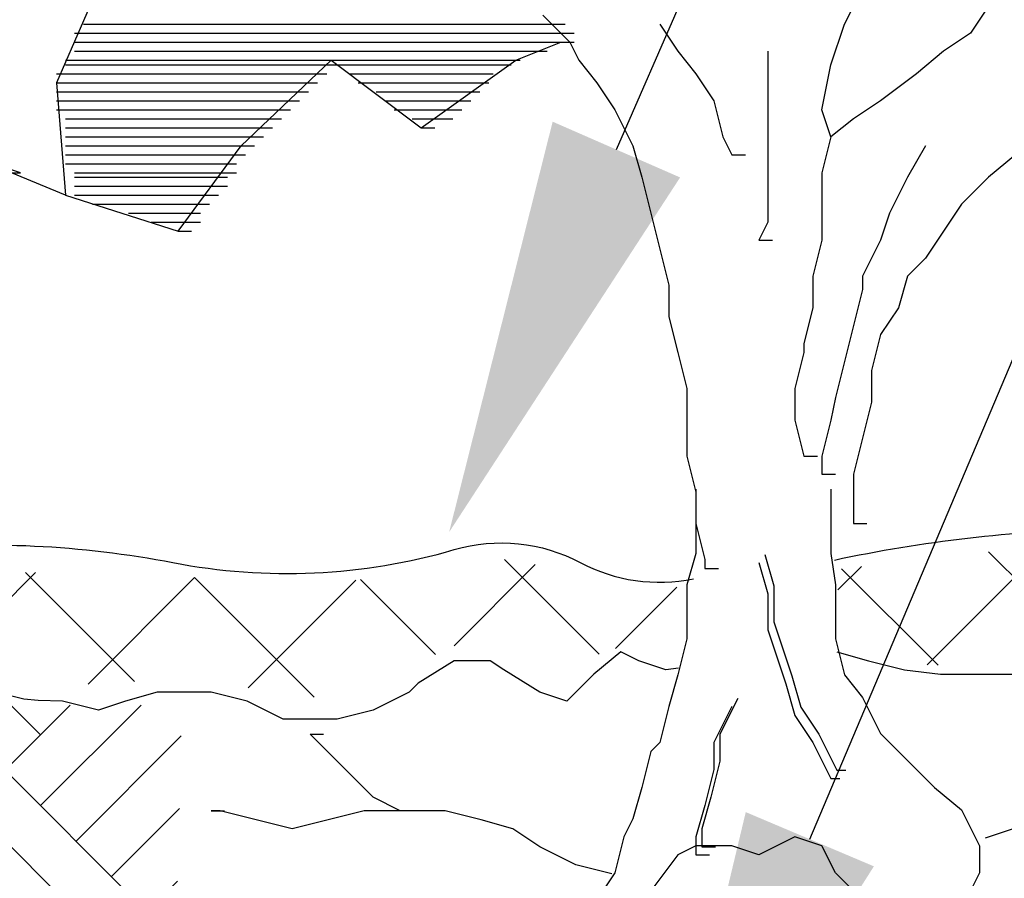
# Model space of a CAD drawing. Extents: x 0 to 446, y 0 to 534.
# Drawn here: x 2 to 2, y 5 to 5 of the extents above; entities that cross this region are included whole.
import ezdxf

# ---------------------------------------------------------------- set-up
doc = ezdxf.new("R2010")
doc.units = 0
doc.header["$LTSCALE"] = 12
doc.header["$MEASUREMENT"] = 0
for name, color, linetype in [('GRAVEL', 2, 'CONTINUOUS'), ('Layer_1', 3, 'CONTINUOUS'), ('TEXT', 1, 'CONTINUOUS'), ('TREE', 5, 'CONTINUOUS'), ('TREE-TRUNK', 4, 'CONTINUOUS')]:
    doc.layers.add(name, color=color, linetype=linetype)

msp = doc.modelspace()

# ---------------------------------------------------------------- hatches: boundary and pattern name
at = {"layer": 'GRAVEL'}
h = msp.add_hatch(dxfattribs=at)
h.set_pattern_fill('AR-PARQ1', color=256, scale=0.0108, angle=45, style=0)
h.set_pattern_definition([(135, (-441.48048, -525.83457), (-0.183282078, 1e-17), [0.1296, -0.1296]), (135, (-441.4652, -525.8193), (-0.183282078, 1e-17), [0.1296, -0.1296]), (135, (-441.44993, -525.80402), (-0.183282078, 1e-17), [0.1296, -0.1296]), (135, (-441.43466, -525.78875), (-0.183282078, 1e-17), [0.1296, -0.1296]), (135, (-441.41939, -525.77347), (-0.183282078, 1e-17), [0.1296, -0.1296]), (135, (-441.40411, -525.7582), (-0.183282078, 1e-17), [0.1296, -0.1296]), (135, (-441.38884, -525.74293), (-0.183282078, 1e-17), [0.1296, -0.1296]), (45, (-441.57212, -525.74293), (0.183282078, -1e-17), [0.1296, -0.1296]), (45, (-441.5874, -525.72765), (0.183282078, -1e-17), [0.1296, -0.1296]), (45, (-441.60267, -525.71238), (0.183282078, -1e-17), [0.1296, -0.1296]), (45, (-441.61794, -525.69711), (0.183282078, -1e-17), [0.1296, -0.1296]), (45, (-441.63321, -525.68183), (0.183282078, -1e-17), [0.1296, -0.1296]), (45, (-441.64849, -525.66656), (0.183282078, -1e-17), [0.1296, -0.1296]), (45, (-441.66376, -525.65129), (0.183282078, -1e-17), [0.1296, -0.1296])])
h.paths.add_polyline_path([(1.26589, 4.59185), (1.30407, 4.65009), (1.34628, 4.72641), (1.39049, 4.78667), (1.4327, 4.81679), (1.495, 4.81077), (1.54525, 4.79269), (1.5975, 4.74449), (1.64775, 4.69026), (1.70402, 4.6521), (1.81657, 4.63001), (1.88892, 4.61193), (1.95524, 4.61193), (1.94527, 4.2233), (1.93359, 4.06284), (1.94235, 4.01907), (1.97738, 4.01324), (2.18466, 4.01907), (2.33939, 4.01907), (2.44449, 4.02199), (2.4766, 4.02491), (2.48244, 4.15911), (2.48536, 4.39543), (2.48536, 4.47712), (2.48244, 4.55005), (2.48828, 4.64925), (2.59046, 4.69301), (2.67804, 4.75428), (2.7773, 4.80387), (2.84736, 4.82429), (2.92035, 4.82429), (2.96706, 4.77762), (3.00501, 4.71927), (3.04004, 4.65508), (3.06924, 4.62007), (2.99917, 4.59965), (2.92327, 4.60257), (2.85028, 4.60257), (2.81817, 4.57923), (2.78022, 4.55297), (2.75394, 4.52088), (2.76562, 4.39251), (2.75978, 4.27581), (2.76562, 4.13869), (2.76562, 4.04241), (2.76562, 3.85278), (2.7481, 3.83819), (2.57878, 3.82944), (2.4766, 3.83236), (2.36566, 3.82652), (2.27516, 3.81193), (2.22553, 3.80026), (2.11751, 3.82069), (2.00365, 3.82652), (1.92191, 3.81777), (1.88688, 3.82944), (1.7847, 3.82944), (1.71755, 3.83527), (1.65624, 3.83819), (1.62997, 3.84111), (1.61245, 3.86736), (1.61245, 4.01032), (1.62121, 4.15328), (1.60953, 4.3079), (1.62413, 4.44794), (1.60369, 4.5238), (1.56282, 4.53838), (1.4548, 4.55005), (1.35554, 4.57631), (1.2738, 4.57923)])
at = {"layer": 'Layer_1', "linetype": 'Continuous'}
h = msp.add_hatch(dxfattribs=at)
h.set_pattern_fill('ANSI37', color=256, scale=0.4, style=0)
h.set_pattern_definition([(45, (0.0514, 0), (-0.03535534, 0.03535534), []), (135, (0.0514, 0), (-0.03535534, -0.03535534), [])])
edge = h.paths.add_edge_path()
edge.add_line((0.67069, 4.55331), (0.9469, 4.55158))
edge.add_line((0.9469, 4.55158), (1.0685, 4.5672))
edge.add_line((1.0685, 4.5672), (1.15536, 4.56894))
edge.add_line((1.15536, 4.56894), (1.22137, 4.58803))
edge.add_line((1.22137, 4.58803), (1.26828, 4.6106))
edge.add_line((1.26828, 4.6106), (1.32039, 4.69567))
edge.add_line((1.32039, 4.69567), (1.34992, 4.75296))
edge.add_line((1.34992, 4.75296), (1.37946, 4.79809))
edge.add_line((1.37946, 4.79809), (1.45242, 4.82934))
edge.add_line((1.45242, 4.82934), (1.51496, 4.82414))
edge.add_line((1.51496, 4.82414), (1.59834, 4.75817))
edge.add_line((1.59834, 4.75817), (1.69215, 4.66095))
edge.add_line((1.69215, 4.66095), (1.713, 4.6488))
edge.add_line((1.713, 4.6488), (1.84676, 4.63144))
edge.add_line((1.84676, 4.63144), (1.91103, 4.62102))
edge.add_line((1.91103, 4.62102), (1.92667, 4.62102))
edge.add_line((1.92667, 4.62102), (1.96315, 4.62623))
edge.add_line((1.96315, 4.62623), (1.99963, 4.61408))
edge.add_line((1.99963, 4.61408), (2.05001, 4.61928))
edge.add_line((2.05001, 4.61928), (2.06912, 4.63838))
edge.add_line((2.06912, 4.63838), (2.11081, 4.62796))
edge.add_line((2.11081, 4.62796), (2.12297, 4.62449))
edge.add_line((2.12297, 4.62449), (2.1386, 4.63664))
edge.add_line((2.1386, 4.63664), (2.15771, 4.63491))
edge.add_line((2.15771, 4.63491), (2.17161, 4.63838))
edge.add_line((2.17161, 4.63838), (2.16987, 4.66268))
edge.add_line((2.16987, 4.66268), (2.15076, 4.66442))
edge.add_line((2.15076, 4.66442), (2.11428, 4.67136))
edge.add_line((2.11428, 4.67136), (2.09344, 4.67484))
edge.add_line((2.09344, 4.67484), (2.00832, 4.66268))
edge.add_line((2.00832, 4.66268), (1.94925, 4.66789))
edge.add_line((1.94925, 4.66789), (1.86413, 4.66963))
edge.add_line((1.86413, 4.66963), (1.78943, 4.6731))
edge.add_line((1.78943, 4.6731), (1.71821, 4.68352))
edge.add_line((1.71821, 4.68352), (1.68694, 4.6974))
edge.add_line((1.68694, 4.6974), (1.59487, 4.79289))
edge.add_line((1.59487, 4.79289), (1.56186, 4.82066))
edge.add_arc((1.46212, 4.70214), 0.15491, 49.9177, 131.0694)
edge.add_arc((1.61962, 4.52139), 0.39465, 131.0694, 136.971)
edge.add_line((1.33113, 4.79069), (1.30316, 4.75772))
edge.add_line((1.30316, 4.75772), (1.26156, 4.71471))
edge.add_line((1.26156, 4.71471), (1.23286, 4.70038))
edge.add_line((1.23286, 4.70038), (1.19198, 4.69249))
edge.add_line((1.19198, 4.69249), (0.82521, 4.68709))
edge.add_line((0.82521, 4.68709), (0.65089, 4.68709))
edge.add_line((0.65089, 4.68709), (0.65932, 4.61263))
edge.add_line((0.65932, 4.61263), (0.66213, 4.58734))
edge.add_line((0.66213, 4.58734), (0.67069, 4.55331))
h.paths.add_polyline_path([(2.24065, 4.63625), (2.26668, 4.62975), (2.3085, 4.62789), (2.34382, 4.63254), (2.37728, 4.64276), (2.41446, 4.63718), (2.43863, 4.63997), (2.52879, 4.66319), (2.5734, 4.69199), (2.72584, 4.78487), (2.77881, 4.81181), (2.82715, 4.8276), (2.88292, 4.83317), (2.92567, 4.82203), (2.97243, 4.78854), (3.0031, 4.74117), (3.03378, 4.67894), (3.05701, 4.63714), (3.0914, 4.60649), (3.13649, 4.58511), (3.18385, 4.57601), (3.42797, 4.57054), (3.42797, 4.60331), (3.42979, 4.6288), (3.43525, 4.64337), (3.43708, 4.6816), (3.43708, 4.68888), (3.13284, 4.68888), (3.09459, 4.70162), (3.07218, 4.71264), (3.05345, 4.73603), (3.03238, 4.77464), (3.00195, 4.81558), (2.97151, 4.846), (2.92937, 4.86705), (2.87787, 4.87173), (2.80763, 4.85886), (2.74793, 4.83898), (2.65428, 4.78517), (2.55448, 4.7313), (2.48658, 4.70674), (2.41635, 4.69153), (2.32855, 4.681), (2.23725, 4.67047)])

# ---------------------------------------------------------------- linework, layer by layer
for points in [[(1.91277, 4.90543), (2.11472, 4.90543), (2.1186, 4.90543), (2.12055, 4.90543)], [(1.91277, 4.90543), (2.11084, 4.90543), (2.11472, 4.90543), (2.11666, 4.90543)], [(1.91277, 4.90543), (2.11084, 4.90543), (2.11472, 4.90543), (2.11666, 4.90543)], [(1.90889, 4.90155), (2.1186, 4.90155), (2.12249, 4.90155), (2.12443, 4.90155)], [(1.90889, 4.90155), (2.11472, 4.90155), (2.1186, 4.90155), (2.12055, 4.90155)], [(1.91277, 4.90155), (2.11472, 4.90155), (2.1186, 4.90155), (2.12055, 4.90155)], [(1.905, 4.83174), (1.95355, 4.81622), (1.98073, 4.85307), (2.01957, 4.88992), (2.05841, 4.86083), (2.09919, 4.88992), (2.1186, 4.89768), (2.12249, 4.89768), (2.12443, 4.89768)], [(1.90889, 4.89768), (2.10695, 4.89768), (2.11084, 4.89768), (2.11278, 4.89768)], [(1.90889, 4.89768), (2.11084, 4.89768), (2.11472, 4.89768), (2.11666, 4.89768)], [(1.90889, 4.89768), (2.11472, 4.89768), (2.1186, 4.89768), (2.12055, 4.89768)], [(1.90889, 4.8938), (2.09919, 4.8938), (2.10307, 4.8938), (2.10501, 4.8938)], [(1.90889, 4.8938), (2.10307, 4.8938), (2.10695, 4.8938), (2.10889, 4.8938)], [(1.90889, 4.8938), (2.10695, 4.8938), (2.11084, 4.8938), (2.11278, 4.8938)], [(1.905, 4.88992), (2.09142, 4.88992), (2.0953, 4.88992), (2.09724, 4.88992)], [(1.905, 4.88992), (2.0953, 4.88992), (2.09919, 4.88992), (2.10113, 4.88992)], [(1.905, 4.88798), (2.0118, 4.88798), (2.01569, 4.88798), (2.01763, 4.88798)], [(1.905, 4.88798), (2.0118, 4.88798), (2.01569, 4.88798), (2.01763, 4.88798)], [(1.905, 4.88798), (2.01569, 4.88798), (2.01957, 4.88798), (2.02151, 4.88798)], [(1.905, 4.88798), (2.01569, 4.88798), (2.01957, 4.88798), (2.02151, 4.88798)], [(1.90889, 4.88992), (2.0953, 4.88992), (2.09919, 4.88992), (2.10113, 4.88992)], [(2.01957, 4.88798), (2.09142, 4.88798), (2.0953, 4.88798), (2.09724, 4.88798)], [(2.01957, 4.88798), (2.09142, 4.88798), (2.0953, 4.88798), (2.09724, 4.88798)], [(2.02345, 4.88798), (2.08753, 4.88798), (2.09142, 4.88798), (2.09336, 4.88798)], [(2.02345, 4.88798), (2.08753, 4.88798), (2.09142, 4.88798), (2.09336, 4.88798)], [(1.90112, 4.8841), (2.00792, 4.8841), (2.0118, 4.8841), (2.01374, 4.8841)], [(1.90112, 4.8841), (2.00792, 4.8841), (2.0118, 4.8841), (2.01374, 4.8841)], [(1.90112, 4.8841), (2.0118, 4.8841), (2.01569, 4.8841), (2.01763, 4.8841)], [(2.02734, 4.8841), (2.08559, 4.8841), (2.08753, 4.8841), (2.08948, 4.8841)], [(2.02734, 4.8841), (2.08559, 4.8841), (2.08753, 4.8841), (2.08948, 4.8841)], [(2.03122, 4.8841), (2.08559, 4.8841), (2.08753, 4.8841), (2.08948, 4.8841)], [(1.90112, 4.88022), (2.00404, 4.88022), (2.00792, 4.88022), (2.00986, 4.88022)], [(1.90112, 4.88022), (2.00792, 4.88022), (2.0118, 4.88022), (2.01374, 4.88022)], [(1.90112, 4.88022), (2.00792, 4.88022), (2.0118, 4.88022), (2.01374, 4.88022)], [(2.03122, 4.88022), (2.08171, 4.88022), (2.08559, 4.88022), (2.08753, 4.88022)], [(2.0351, 4.88022), (2.07782, 4.88022), (2.08171, 4.88022), (2.08365, 4.88022)], [(2.0351, 4.88022), (2.08171, 4.88022), (2.08559, 4.88022), (2.08753, 4.88022)], [(1.90112, 4.87634), (2.00015, 4.87634), (2.00404, 4.87634), (2.00598, 4.87634)], [(1.90112, 4.87634), (2.00404, 4.87634), (2.00792, 4.87634), (2.00986, 4.87634)], [(1.90112, 4.87634), (2.00404, 4.87634), (2.00792, 4.87634), (2.00986, 4.87634)], [(2.03899, 4.87634), (2.07782, 4.87634), (2.08171, 4.87634), (2.08365, 4.87634)], [(2.03899, 4.87634), (2.07782, 4.87634), (2.08171, 4.87634), (2.08365, 4.87634)], [(2.04287, 4.87634), (2.07394, 4.87634), (2.07782, 4.87634), (2.07977, 4.87634)], [(1.90112, 4.87246), (1.99627, 4.87246), (2.00015, 4.87246), (2.00209, 4.87246)], [(1.90112, 4.87246), (1.99627, 4.87246), (2.00015, 4.87246), (2.00209, 4.87246)], [(1.90112, 4.87246), (2.00015, 4.87246), (2.00404, 4.87246), (2.00598, 4.87246)], [(2.04287, 4.87246), (2.07394, 4.87246), (2.07782, 4.87246), (2.07977, 4.87246)], [(2.04287, 4.87246), (2.07394, 4.87246), (2.07782, 4.87246), (2.07977, 4.87246)], [(2.04676, 4.87246), (2.07006, 4.87246), (2.07394, 4.87246), (2.07588, 4.87246)], [(1.90112, 4.86858), (1.99627, 4.86858), (2.00015, 4.86858), (2.00209, 4.86858)], [(1.905, 4.86858), (1.99238, 4.86858), (1.99627, 4.86858), (1.99821, 4.86858)], [(1.905, 4.86858), (1.99238, 4.86858), (1.99627, 4.86858), (1.99821, 4.86858)], [(2.04676, 4.86858), (2.07006, 4.86858), (2.07394, 4.86858), (2.07588, 4.86858)], [(2.05064, 4.86858), (2.06617, 4.86858), (2.07006, 4.86858), (2.072, 4.86858)], [(2.05064, 4.86858), (2.06617, 4.86858), (2.07006, 4.86858), (2.072, 4.86858)], [(1.905, 4.86471), (1.9885, 4.86471), (1.99238, 4.86471), (1.99433, 4.86471)], [(1.905, 4.86471), (1.9885, 4.86471), (1.99238, 4.86471), (1.99433, 4.86471)], [(1.905, 4.86471), (1.99238, 4.86471), (1.99627, 4.86471), (1.99821, 4.86471)], [(2.05452, 4.86471), (2.06229, 4.86471), (2.06617, 4.86471), (2.06812, 4.86471)], [(2.05452, 4.86471), (2.06617, 4.86471), (2.07006, 4.86471), (2.072, 4.86471)], [(2.05841, 4.86471), (2.06229, 4.86471), (2.06617, 4.86471), (2.06812, 4.86471)], [(1.905, 4.86083), (1.98462, 4.86083), (1.9885, 4.86083), (1.99044, 4.86083)], [(1.905, 4.86083), (1.98462, 4.86083), (1.9885, 4.86083), (1.99044, 4.86083)], [(1.905, 4.86083), (1.9885, 4.86083), (1.99238, 4.86083), (1.99433, 4.86083)], [(2.05841, 4.86083), (2.05841, 4.86083), (2.06229, 4.86083), (2.06423, 4.86083)], [(1.905, 4.85695), (1.98073, 4.85695), (1.98462, 4.85695), (1.98656, 4.85695)], [(1.905, 4.85695), (1.98073, 4.85695), (1.98462, 4.85695), (1.98656, 4.85695)], [(1.905, 4.85695), (1.98462, 4.85695), (1.9885, 4.85695), (1.99044, 4.85695)], [(1.905, 4.85307), (1.97685, 4.85307), (1.98073, 4.85307), (1.98267, 4.85307)], [(1.905, 4.85307), (1.97685, 4.85307), (1.98073, 4.85307), (1.98267, 4.85307)], [(1.905, 4.85307), (1.98073, 4.85307), (1.98462, 4.85307), (1.98656, 4.85307)], [(1.905, 4.84919), (1.97685, 4.84919), (1.98073, 4.84919), (1.98267, 4.84919)], [(1.905, 4.84919), (1.97685, 4.84919), (1.98073, 4.84919), (1.98267, 4.84919)], [(1.905, 4.84919), (1.97685, 4.84919), (1.98073, 4.84919), (1.98267, 4.84919)], [(1.905, 4.84531), (1.97297, 4.84531), (1.97685, 4.84531), (1.97879, 4.84531)], [(1.905, 4.84531), (1.97297, 4.84531), (1.97685, 4.84531), (1.97879, 4.84531)], [(1.905, 4.84531), (1.97297, 4.84531), (1.97685, 4.84531), (1.97879, 4.84531)], [(1.90889, 4.84143), (1.96908, 4.84143), (1.97297, 4.84143), (1.97491, 4.84143)], [(1.90889, 4.84143), (1.97297, 4.84143), (1.97685, 4.84143), (1.97879, 4.84143)], [(1.90889, 4.84143), (1.97297, 4.84143), (1.97685, 4.84143), (1.97879, 4.84143)], [(1.90889, 4.83949), (1.96908, 4.83949), (1.97297, 4.83949), (1.97491, 4.83949)], [(1.90889, 4.83949), (1.96908, 4.83949), (1.97297, 4.83949), (1.97491, 4.83949)], [(1.90889, 4.83949), (1.96908, 4.83949), (1.97297, 4.83949), (1.97491, 4.83949)], [(1.90889, 4.83562), (1.9652, 4.83562), (1.96908, 4.83562), (1.97102, 4.83562)], [(1.90889, 4.83562), (1.9652, 4.83562), (1.96908, 4.83562), (1.97102, 4.83562)], [(1.90889, 4.83562), (1.96908, 4.83562), (1.97297, 4.83562), (1.97491, 4.83562)], [(1.90889, 4.83174), (1.9652, 4.83174), (1.96908, 4.83174), (1.97102, 4.83174)], [(1.90889, 4.83174), (1.9652, 4.83174), (1.96908, 4.83174), (1.97102, 4.83174)], [(1.91277, 4.83174), (1.96131, 4.83174), (1.9652, 4.83174), (1.96714, 4.83174)], [(1.91665, 4.82786), (1.96131, 4.82786), (1.9652, 4.82786), (1.96714, 4.82786)], [(1.92054, 4.82786), (1.96131, 4.82786), (1.9652, 4.82786), (1.96714, 4.82786)], [(1.92442, 4.82786), (1.96131, 4.82786), (1.9652, 4.82786), (1.96714, 4.82786)], [(1.9283, 4.82786), (1.95743, 4.82786), (1.96131, 4.82786), (1.96326, 4.82786)], [(1.93219, 4.82398), (1.95743, 4.82398), (1.96131, 4.82398), (1.96326, 4.82398)], [(1.93607, 4.82398), (1.95743, 4.82398), (1.96131, 4.82398), (1.96326, 4.82398)], [(1.93801, 4.82398), (1.95743, 4.82398), (1.96131, 4.82398), (1.96326, 4.82398)], [(1.9419, 4.8201), (1.95743, 4.8201), (1.96131, 4.8201), (1.96326, 4.8201)], [(1.94578, 4.8201), (1.95355, 4.8201), (1.95743, 4.8201), (1.95937, 4.8201)], [(1.94966, 4.8201), (1.95355, 4.8201), (1.95743, 4.8201), (1.95937, 4.8201)], [(1.95355, 4.81622), (1.95355, 4.81622), (1.95743, 4.81622), (1.95937, 4.81622)]]:
    msp.add_lwpolyline(points, dxfattribs=at)
at = {"layer": 'Layer_1'}
for points in [[(3.45415, 4.69389), (3.13899, 4.69389, -0.24576), (3.05148, 4.73966, -0.040911), (3.02336, 4.78821, 0.325571), (2.86611, 4.8737, 0.11315), (2.67431, 4.8022, -0.044289), (2.53471, 4.72708, -0.096725), (2.35217, 4.68774, 0.048096), (2.23659, 4.67432, 4.613558)], [(0.65133, 4.69355), (1.09491, 4.69355), (1.17805, 4.69355, 0.248741), (1.29929, 4.75784, -0.163002), (1.42452, 4.85344, -0.257807), (1.55934, 4.8295, -0.054136), (1.65813, 4.73008, 0.162119), (1.72408, 4.68731, 0.088295), (1.83144, 4.67895, -0.072561), (1.95134, 4.67338, 0.119174), (2.07264, 4.67895, -0.195061), (2.12702, 4.67338, 0.17455), (2.17582, 4.66642, 1.854924)]]:
    msp.add_lwpolyline(points, format="xyb", dxfattribs=at)
at = {"layer": 'Layer_1', "color": 7, "linetype": 'Continuous'}
for points in [[(2.2377, 4.63495), (2.25129, 4.63108), (2.25129, 4.63108), (2.26683, 4.6272), (2.28236, 4.62526), (2.2979, 4.62526), (2.31343, 4.62526), (2.32896, 4.6272), (2.33285, 4.6272), (2.34838, 4.63108), (2.36392, 4.63495), (2.37945, 4.63883), (2.38334, 4.63883), (2.39693, 4.63883), (2.41246, 4.63495), (2.428, 4.63495), (2.43188, 4.63495), (2.44353, 4.63883), (2.45907, 4.64271), (2.4746, 4.64659), (2.49014, 4.65047), (2.53583, 4.66506)], [(2.1693, 4.6279), (2.16391, 4.6272), (2.15226, 4.63108), (2.14449, 4.63495), (2.13284, 4.62526), (2.12119, 4.61362), (2.12119, 4.61362), (2.10954, 4.6175), (2.094, 4.6272), (2.08818, 4.63108), (2.07264, 4.63108), (2.05711, 4.62138), (2.05322, 4.6175), (2.03769, 4.60974), (2.02215, 4.60586), (2.00662, 4.60586), (1.99885, 4.60586), (1.98332, 4.61362), (1.96778, 4.6175), (1.95613, 4.6175), (1.94448, 4.6175), (1.93089, 4.61362), (1.91924, 4.60974), (1.9037, 4.61362), (1.89319, 4.61388), (1.88702, 4.6145), (1.87715, 4.61696)]]:
    msp.add_lwpolyline(points, dxfattribs=at)
at = {"layer": 'TEXT'}
for p, q in [((2.14257, 4.8514), (3.21864, 7.31132)), ((2.226, 4.55413), (3.07633, 6.56469))]:
    msp.add_line(p, q, dxfattribs=at)
for points in [[(2.17006, 4.83938), (2.07044, 4.68649), (2.11509, 4.86342)], [(2.25363, 4.54245), (2.15589, 4.38835), (2.19837, 4.56582)]]:
    msp.add_solid(points, dxfattribs=at)
at = {"layer": 'TREE', "linetype": 'Continuous'}
msp.add_lwpolyline([(2.31861, 5.16725), (2.26812, 5.16337), (2.22346, 5.14009), (2.18851, 5.09937), (2.14191, 5.111), (2.0953, 5.08385), (2.07006, 5.04313), (2.02345, 5.02179), (1.98073, 5.0024), (1.95355, 4.96167), (1.92054, 4.92483), (1.90112, 4.88022), (1.905, 4.83174), (1.8817, 4.84143), (1.88558, 4.84143), (1.85063, 4.85307)], dxfattribs=at)
at = {"layer": 'TREE-TRUNK', "linetype": 'Continuous'}
for points in [[(2.31473, 4.92095), (2.30308, 4.91319), (2.29531, 4.90155), (2.28366, 4.8938), (2.27201, 4.8841), (2.25647, 4.87246), (2.24482, 4.86471), (2.23511, 4.85695), (2.23123, 4.86858), (2.23511, 4.88798), (2.24094, 4.90543), (2.24871, 4.92095), (2.25259, 4.93452), (2.26036, 4.94616), (2.26424, 4.96167), (2.27201, 4.96943), (2.27978, 4.98107), (2.27978, 4.98301), (2.28754, 4.99464), (2.29531, 5.00628), (2.30308, 5.01792), (2.31473, 5.02955)], [(2.11084, 4.90931), (2.12249, 4.89768), (2.12637, 4.88992), (2.13414, 4.88022), (2.14191, 4.86858), (2.14967, 4.85307), (2.15356, 4.83949), (2.15744, 4.82398), (2.16132, 4.80847), (2.16521, 4.79295), (2.16521, 4.77937), (2.16909, 4.76386), (2.16909, 4.76386), (2.17297, 4.74834), (2.17297, 4.73477), (2.17297, 4.71925), (2.17686, 4.70374), (2.17686, 4.69016), (2.18074, 4.67465), (2.18074, 4.67077), (2.18463, 4.67077), (2.18657, 4.67077)], [(2.16132, 4.90543), (2.16909, 4.8938), (2.17686, 4.8841), (2.18463, 4.87246), (2.18851, 4.85695), (2.19239, 4.84919), (2.19628, 4.84919), (2.19822, 4.84919)], [(2.20793, 4.8938), (2.20793, 4.87246), (2.20793, 4.85307), (2.20793, 4.83562), (2.20793, 4.8201), (2.20404, 4.81234), (2.20404, 4.81234), (2.20404, 4.81234), (2.20793, 4.81234), (2.20987, 4.81234)], [(2.23511, 4.85695), (2.23123, 4.84143), (2.23123, 4.82786), (2.23123, 4.81234), (2.22735, 4.79683), (2.22735, 4.78325), (2.22346, 4.76774), (2.22346, 4.76386), (2.21958, 4.74834), (2.21958, 4.73477), (2.22346, 4.71925), (2.22346, 4.71925), (2.22735, 4.71925), (2.22929, 4.71925)], [(2.27589, 4.85307), (2.26812, 4.83949), (2.26036, 4.82398), (2.25647, 4.81234), (2.24871, 4.79683), (2.24871, 4.79101), (2.24482, 4.7755), (2.24094, 4.75998), (2.23706, 4.74447), (2.23511, 4.73477), (2.23123, 4.71925), (2.23123, 4.7115), (2.23511, 4.7115), (2.23706, 4.7115)], [(2.31473, 4.84919), (2.30308, 4.83949), (2.29143, 4.82786), (2.28366, 4.81622), (2.27589, 4.80459), (2.26812, 4.79683), (2.26424, 4.78325), (2.25647, 4.77162), (2.25259, 4.7561), (2.25259, 4.74253), (2.24871, 4.72701), (2.24482, 4.7115), (2.24482, 4.69598), (2.24482, 4.69016), (2.24871, 4.69016), (2.25065, 4.69016)], [(2.17686, 4.705), (2.17686, 4.69281), (2.17686, 4.69281), (2.17686, 4.67729), (2.17297, 4.66372), (2.17297, 4.6482), (2.17297, 4.64045), (2.16909, 4.62493), (2.16521, 4.61136), (2.16132, 4.59584), (2.15744, 4.59196), (2.15356, 4.57645), (2.14967, 4.56287), (2.14579, 4.55511), (2.14191, 4.5396), (2.13414, 4.52796), (2.12249, 4.51827), (2.11472, 4.50275), (2.11084, 4.49499), (2.11472, 4.49499), (2.11666, 4.49499)], [(2.23511, 4.705), (2.23511, 4.69281), (2.23511, 4.67729), (2.23706, 4.66372), (2.23706, 4.65596), (2.23706, 4.64045), (2.24094, 4.62493), (2.24871, 4.61523), (2.25647, 4.59972), (2.25647, 4.59972), (2.26812, 4.58808), (2.27978, 4.57645), (2.29143, 4.56675), (2.29919, 4.55124), (2.29919, 4.5396), (2.29531, 4.53184)], [(2.20663, 4.67692), (2.21051, 4.66335), (2.21051, 4.64783), (2.2144, 4.6362), (2.21828, 4.62456), (2.22216, 4.61099), (2.22993, 4.59935), (2.2377, 4.58384), (2.2377, 4.58384), (2.23964, 4.58384), (2.24158, 4.58384)], [(2.20404, 4.67342), (2.20793, 4.65984), (2.20793, 4.64433), (2.21181, 4.63269), (2.2157, 4.62105), (2.21958, 4.60748), (2.22735, 4.59584), (2.23511, 4.58033), (2.23511, 4.58033), (2.23706, 4.58033), (2.239, 4.58033)], [(2.19498, 4.61486), (2.18721, 4.59935), (2.18721, 4.58771), (2.18333, 4.5722), (2.17944, 4.55862), (2.17944, 4.55087), (2.18333, 4.55087), (2.18527, 4.55087)], [(2.19239, 4.61136), (2.18463, 4.59584), (2.18463, 4.58421), (2.18074, 4.56869), (2.17686, 4.55511), (2.17686, 4.54736), (2.18074, 4.54736), (2.18268, 4.54736)], [(2.30178, 4.55474), (2.31343, 4.55862), (2.32896, 4.56638), (2.3445, 4.5722), (2.36003, 4.57608), (2.37169, 4.57608), (2.3911, 4.57608), (2.4047, 4.5722), (2.42023, 4.5722), (2.428, 4.57608), (2.44353, 4.57996), (2.45518, 4.59159), (2.46295, 4.60323), (2.46684, 4.60711), (2.47072, 4.60711), (2.47266, 4.60711)], [(2.04934, 4.56638), (2.03769, 4.5722), (2.02992, 4.57996), (2.01827, 4.59159), (2.0105, 4.59935), (2.01439, 4.59935), (2.01633, 4.59935)], [(2.14061, 4.53923), (2.12507, 4.54311), (2.10954, 4.55087), (2.09789, 4.55862), (2.08429, 4.5625), (2.06876, 4.56638), (2.05322, 4.56638), (2.03769, 4.56638), (2.03381, 4.56638), (2.01827, 4.5625), (2.00274, 4.55862), (2.00274, 4.55862), (1.9872, 4.5625), (1.97167, 4.56638), (1.96778, 4.56638), (1.97167, 4.56638), (1.97361, 4.56638)], [(2.24871, 4.52796), (2.23706, 4.5396), (2.23123, 4.55124), (2.21958, 4.55511), (2.20404, 4.54736), (2.20404, 4.54736), (2.19239, 4.55124), (2.17686, 4.55124), (2.16909, 4.54736), (2.15744, 4.53184)]]:
    msp.add_lwpolyline(points, dxfattribs=at)

doc.saveas('drawing.dxf')
